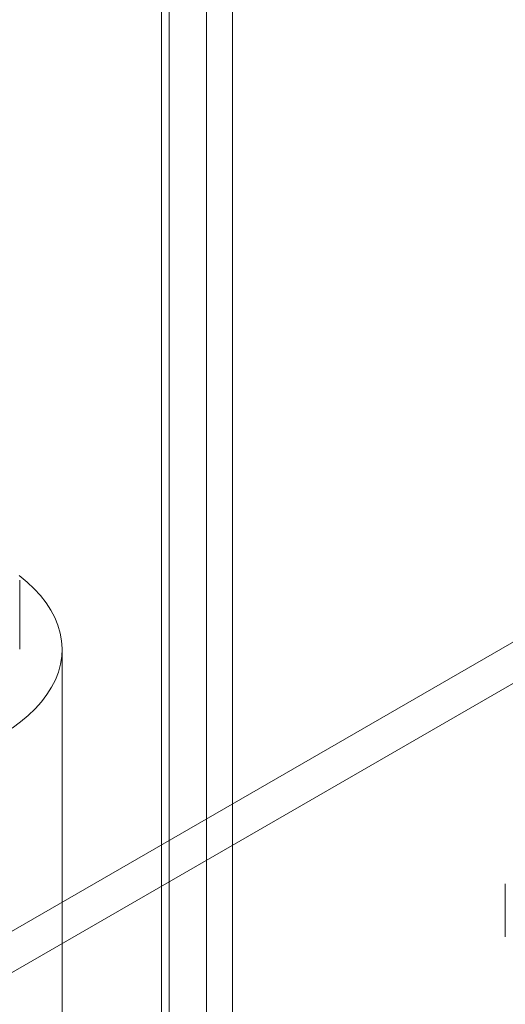
# Model space of a CAD drawing. Units: millimetres. Extents: x 63 to 4340, y 73 to 3108.
# Drawn here: x 3814 to 3831, y 1777 to 1812 of the extents above; entities that cross this region are included whole.
import ezdxf

# ---------------------------------------------------------------- set-up
doc = ezdxf.new("R2010")
doc.units = ezdxf.units.MM
doc.header["$LTSCALE"] = 2

msp = doc.modelspace()

# ---------------------------------------------------------------- linework, layer by layer
at = {"color": 7, "linetype": 'Continuous', "lineweight": 18}
for p, q in [((3820.527, 2278.455), (3820.527, 1676.021)), ((3818.936, 2277.537), (3818.936, 1675.103)), ((3819.2, 1675.059), (3819.2, 2276.845)), ((3821.45, 1675.059), (3821.45, 2276.845)), ((3818.936, 1675.016), (3818.936, 2276.153)), ((3820.527, 1674.098), (3820.527, 2275.235)), ((3781.968, 1761.505), (3877.427, 1816.613)), ((3781.968, 1760.035), (3877.427, 1815.143)), ((3813.905, 1789.786), (3813.905, 1792.236)), ((3815.405, 1769.577), (3815.405, 1789.786)), ((3831.122, 1781.466), (3831.122, 1779.574))]:
    msp.add_line(p, q, dxfattribs=at)
at = {"color": 7, "linetype": 'Continuous', "lineweight": 18, "flags": 128}
msp.add_lwpolyline([(3813.631, 1786.99), (3813.93, 1787.208), (3814.205, 1787.437), (3814.453, 1787.676), (3814.675, 1787.923), (3814.868, 1788.178), (3815.033, 1788.44), (3815.168, 1788.707), (3815.273, 1788.979), (3815.348, 1789.254), (3815.392, 1789.531), (3815.405, 1789.809), (3815.387, 1790.087), (3815.338, 1790.364), (3815.258, 1790.639), (3815.148, 1790.91), (3815.008, 1791.176), (3814.839, 1791.437), (3814.641, 1791.691), (3814.415, 1791.937), (3814.162, 1792.174), (3813.883, 1792.401)], dxfattribs=at)

doc.saveas('drawing.dxf')
